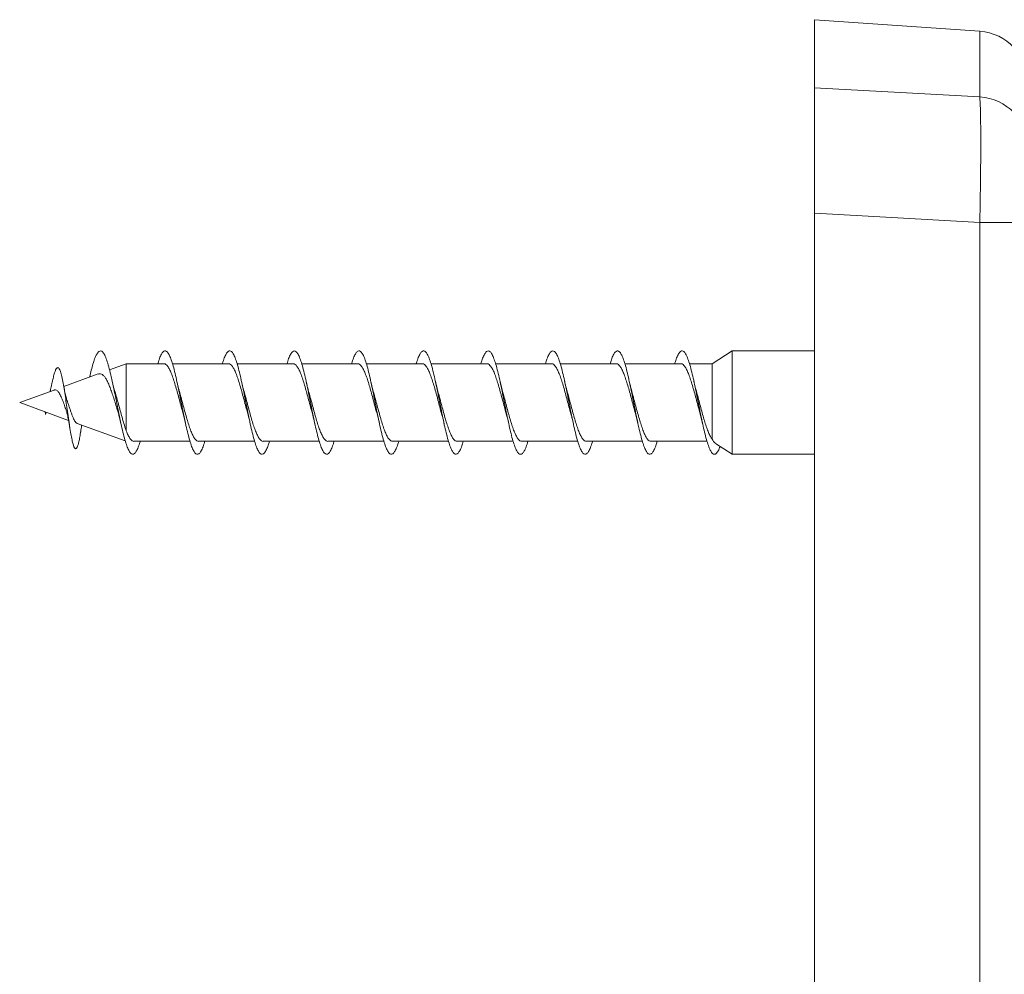
# Model space of a CAD drawing. Units: millimetres. Extents: x -10294 to 12131, y -10053 to 2585.
# Drawn here: x 2515 to 3277, y 1846 to 2585 of the extents above; entities that cross this region are included whole.
import ezdxf

# ---------------------------------------------------------------- set-up
doc = ezdxf.new("R2010")
doc.units = ezdxf.units.MM
doc.header["$LTSCALE"] = 10

msp = doc.modelspace()

# ---------------------------------------------------------------- linework, layer by layer
at = {"color": 7, "linetype": 'Continuous', "lineweight": 15}
for p, q in [((3258.25, 2575.69), (3130.46, 2584.62)), ((3130.46, 2584.62), (3130.46, 2531.86)), ((3130.46, 2434.82), (3130.46, 385.96)), ((3066.77, 2328.42), (3051.28, 2318.42)), ((3130.46, 2328.42), (3066.77, 2328.42)), ((3066.77, 2288.42), (3066.77, 2328.42)), ((2597.89, 2318.42), (2584.98, 2313.72)), ((2627.06, 2318.42), (2597.89, 2318.42)), ((2597.89, 2266.5), (2597.89, 2318.42)), ((2677.06, 2318.42), (2633.7, 2318.42)), ((2727.06, 2318.42), (2683.68, 2318.42)), ((2777.06, 2318.42), (2733.68, 2318.42)), ((2827.06, 2318.42), (2783.68, 2318.42)), ((2877.06, 2318.42), (2833.68, 2318.42)), ((2927.06, 2318.42), (2883.7, 2318.42)), ((2977.06, 2318.42), (2933.71, 2318.42)), ((3027.06, 2318.42), (2983.69, 2318.42)), ((3051.28, 2318.42), (3033.68, 2318.42)), ((3051.28, 2259.99), (3051.28, 2318.42)), ((2576.3, 2310.56), (2549.59, 2300.84)), ((2542.06, 2298.1), (2515.46, 2288.42)), ((2515.46, 2288.42), (2553.3, 2274.65)), ((3066.77, 2248.42), (3066.77, 2288.42)), ((2535.12, 2281.26), (2535.46, 2279.2)), ((2535.46, 2279.2), (2535.74, 2281.04)), ((2535.87, 2280.99), (2535.46, 2279.2)), ((2559.95, 2272.23), (2597.16, 2258.68)), ((2603.87, 2258.42), (2647.25, 2258.42)), ((2653.87, 2258.42), (2697.25, 2258.42)), ((2703.87, 2258.42), (2747.24, 2258.42)), ((2753.87, 2258.42), (2797.23, 2258.42)), ((2803.87, 2258.42), (2847.22, 2258.42)), ((2853.87, 2258.42), (2897.23, 2258.42)), ((2903.87, 2258.42), (2947.24, 2258.42)), ((2953.87, 2258.42), (2997.25, 2258.42)), ((3003.87, 2258.42), (3047.25, 2258.42)), ((3053.67, 2256.87), (3066.77, 2248.42)), ((3066.77, 2248.42), (3130.46, 2248.42))]:
    msp.add_line(p, q, dxfattribs=at)
at = {"color": 7, "linetype": 'Continuous', "lineweight": 0}
for p, q in [((3258.25, 2524.88), (3258.25, 2575.69)), ((3130.46, 2531.86), (3258.25, 2524.88)), ((3258.25, 394.9), (3258.25, 2427.76)), ((3295.46, 2427.76), (3258.25, 2427.76))]:
    msp.add_line(p, q, dxfattribs=at)
at = {"color": 7, "linetype": 'Continuous', "lineweight": 0, "flags": 128}
msp.add_lwpolyline([(3258.25, 2427.76), (3190.27, 2431.52), (3130.46, 2434.82)], dxfattribs=at)
at = {"color": 7, "linetype": 'Continuous', "lineweight": 15}
msp.add_arc((3255.46, 2535.79), 40, 0, 86, dxfattribs=at)
at = {"color": 7, "linetype": 'Continuous', "lineweight": 0}
msp.add_arc((3256.09, 2485.56), 39.38, 0.68701, 86.8451, dxfattribs=at)
at = {"color": 7, "linetype": 'Continuous', "lineweight": 15}
for points, knots in [([(3130.46, 2434.82), (3130.46, 2446.04), (3130.46, 2456.94), (3130.46, 2472.83), (3130.46, 2477.91), (3130.46, 2487.61), (3130.46, 2492.23), (3130.46, 2501.03), (3130.46, 2505.09), (3130.46, 2512.51), (3130.46, 2515.88), (3130.46, 2521.9), (3130.46, 2524.49), (3130.46, 2528.81), (3130.46, 2530.55), (3130.46, 2531.86)], [0, 0, 0, 0, 0.25, 0.25, 0.375, 0.375, 0.5, 0.5, 0.625, 0.625, 0.75, 0.75, 0.875, 0.875, 1, 1, 1, 1]), ([(2608.7, 2258.42), (2608.67, 2258.29), (2608.14, 2256.39), (2607.13, 2253.66), (2605.67, 2250.48), (2604.21, 2248.69), (2602.74, 2248.21), (2601.28, 2249.09), (2599.81, 2251.31), (2598.35, 2254.77), (2596.85, 2259.47), (2595.32, 2265.33), (2593.76, 2272.21), (2592.2, 2279.71), (2590.64, 2287.54), (2589.07, 2295.4), (2587.51, 2303), (2585.95, 2310.04), (2584.39, 2316.24), (2582.83, 2321.39), (2581.26, 2325.26), (2579.7, 2327.72), (2578.14, 2328.66), (2576.58, 2328.07), (2575.02, 2325.95), (2573.54, 2322.58), (2572.15, 2318.36), (2570.85, 2313.62), (2569.99, 2309.94), (2569.56, 2308.11)], [0, 0, 0, 0, 0.002755, 0.040084, 0.07745, 0.114942, 0.152398, 0.189707, 0.22712, 0.264618, 0.301988, 0.341826, 0.3818, 0.421715, 0.461506, 0.501458, 0.541433, 0.581252, 0.621114, 0.66111, 0.700969, 0.740809, 0.780777, 0.820692, 0.860494, 0.900453, 0.933733, 0.967007, 1, 1, 1, 1]), ([(2658.69, 2258.42), (2658.59, 2258.06), (2658, 2255.96), (2656.92, 2253.12), (2655.46, 2250.14), (2653.99, 2248.53), (2652.53, 2248.25), (2651.06, 2249.33), (2649.6, 2251.73), (2648.14, 2255.37), (2646.67, 2260.13), (2645.21, 2265.84), (2643.74, 2272.31), (2642.28, 2279.32), (2640.81, 2286.65), (2639.35, 2294.03), (2637.89, 2301.22), (2636.42, 2307.98), (2634.96, 2314.09), (2633.49, 2319.32), (2632.03, 2323.51), (2630.56, 2326.51), (2629.1, 2328.24), (2627.63, 2328.61), (2626.17, 2327.63), (2624.71, 2325.29), (2623.4, 2322.23), (2622.58, 2319.51), (2622.25, 2318.42)], [0, 0, 0, 0, 0.008321, 0.048515, 0.088793, 0.128882, 0.169015, 0.209281, 0.249507, 0.289575, 0.329759, 0.370031, 0.410164, 0.450281, 0.490527, 0.530756, 0.570818, 0.611011, 0.651282, 0.691455, 0.731521, 0.771772, 0.812, 0.85211, 0.892257, 0.932538, 0.972694, 1, 1, 1, 1]), ([(2708.68, 2258.42), (2708.51, 2257.83), (2707.85, 2255.53), (2706.71, 2252.6), (2705.24, 2249.82), (2703.78, 2248.41), (2702.31, 2248.33), (2700.85, 2249.6), (2699.39, 2252.19), (2697.92, 2256), (2696.46, 2260.91), (2694.99, 2266.73), (2693.53, 2273.3), (2692.06, 2280.38), (2690.6, 2287.73), (2689.14, 2295.09), (2687.67, 2302.24), (2686.21, 2308.92), (2684.74, 2314.91), (2683.28, 2319.99), (2681.81, 2324.02), (2680.35, 2326.85), (2678.89, 2328.37), (2677.42, 2328.54), (2675.96, 2327.38), (2674.49, 2324.85), (2673.26, 2321.83), (2672.51, 2319.3), (2672.25, 2318.42)], [0, 0, 0, 0, 0.013977, 0.054166, 0.094289, 0.134502, 0.174797, 0.214902, 0.255055, 0.295339, 0.33558, 0.375665, 0.415869, 0.456157, 0.496307, 0.536442, 0.576707, 0.616952, 0.657031, 0.697243, 0.737532, 0.77772, 0.817804, 0.858075, 0.898318, 0.938446, 0.978611, 1, 1, 1, 1]), ([(2758.68, 2258.42), (2758.44, 2257.6), (2757.71, 2255.12), (2756.49, 2252.12), (2755.03, 2249.53), (2753.56, 2248.31), (2752.1, 2248.43), (2750.64, 2249.9), (2749.17, 2252.67), (2747.71, 2256.65), (2746.24, 2261.7), (2744.78, 2267.66), (2743.31, 2274.31), (2741.85, 2281.44), (2740.39, 2288.8), (2738.92, 2296.16), (2737.46, 2303.25), (2735.99, 2309.84), (2734.53, 2315.71), (2733.06, 2320.66), (2731.6, 2324.51), (2730.14, 2327.15), (2728.67, 2328.48), (2727.21, 2328.46), (2725.74, 2327.1), (2724.28, 2324.36), (2723.11, 2321.42), (2722.44, 2319.07), (2722.25, 2318.42)], [0, 0, 0, 0, 0.019705, 0.059839, 0.100142, 0.14033, 0.180453, 0.220668, 0.260962, 0.301065, 0.34122, 0.381505, 0.421745, 0.461829, 0.502036, 0.542323, 0.582472, 0.622608, 0.662874, 0.703117, 0.743195, 0.78341, 0.823699, 0.863885, 0.90397, 0.944243, 0.984484, 1, 1, 1, 1]), ([(2808.68, 2258.42), (2808.37, 2257.38), (2807.57, 2254.72), (2806.28, 2251.66), (2804.82, 2249.27), (2803.35, 2248.25), (2801.89, 2248.56), (2800.42, 2250.22), (2798.96, 2253.18), (2797.49, 2257.33), (2796.03, 2262.52), (2794.57, 2268.58), (2793.1, 2275.32), (2791.64, 2282.51), (2790.17, 2289.89), (2788.71, 2297.21), (2787.24, 2304.24), (2785.78, 2310.75), (2784.32, 2316.49), (2782.85, 2321.29), (2781.39, 2324.97), (2779.92, 2327.43), (2778.46, 2328.57), (2776.99, 2328.34), (2775.53, 2326.79), (2774.07, 2323.87), (2772.97, 2321), (2772.36, 2318.85), (2772.24, 2318.42)], [0, 0, 0, 0, 0.025602, 0.065866, 0.105977, 0.146103, 0.186397, 0.226573, 0.266685, 0.306892, 0.347174, 0.387266, 0.427413, 0.467687, 0.507915, 0.547988, 0.588187, 0.628462, 0.6686, 0.708727, 0.748984, 0.789214, 0.829282, 0.869489, 0.909767, 0.94994, 0.990016, 1, 1, 1, 1]), ([(2858.69, 2258.42), (2858.3, 2257.17), (2857.43, 2254.33), (2856.07, 2251.24), (2854.6, 2249.04), (2853.14, 2248.21), (2851.67, 2248.71), (2850.21, 2250.58), (2848.74, 2253.71), (2847.28, 2258.02), (2845.82, 2263.35), (2844.35, 2269.53), (2842.89, 2276.35), (2841.42, 2283.57), (2839.96, 2290.96), (2838.49, 2298.27), (2837.03, 2305.24), (2835.57, 2311.64), (2834.1, 2317.25), (2832.64, 2321.9), (2831.17, 2325.41), (2829.71, 2327.68), (2828.24, 2328.61), (2826.78, 2328.2), (2825.32, 2326.46), (2823.85, 2323.33), (2822.82, 2320.56), (2822.28, 2318.61), (2822.23, 2318.42)], [0, 0, 0, 0, 0.031744, 0.071813, 0.11204, 0.152277, 0.192361, 0.232463, 0.272731, 0.312879, 0.352966, 0.393148, 0.433404, 0.473467, 0.513591, 0.55384, 0.59404, 0.634087, 0.674263, 0.71451, 0.754621, 0.794722, 0.834955, 0.875157, 0.9152, 0.955382, 0.995634, 1, 1, 1, 1]), ([(2908.71, 2258.42), (2908.24, 2256.96), (2907.29, 2253.96), (2905.85, 2250.83), (2904.39, 2248.83), (2902.93, 2248.2), (2901.46, 2248.91), (2899.99, 2250.96), (2898.53, 2254.27), (2897.07, 2258.74), (2895.6, 2264.21), (2894.14, 2270.49), (2892.67, 2277.38), (2891.21, 2284.65), (2889.75, 2292.04), (2888.28, 2299.31), (2886.82, 2306.2), (2885.35, 2312.51), (2883.89, 2318), (2882.42, 2322.49), (2880.96, 2325.82), (2879.5, 2327.9), (2878.03, 2328.64), (2876.57, 2328.03), (2875.1, 2326.05), (2873.65, 2322.93), (2872.69, 2319.9), (2872.22, 2318.42)], [0, 0, 0, 0, 0.038015, 0.078248, 0.118338, 0.158377, 0.198573, 0.238776, 0.278826, 0.318899, 0.359134, 0.399248, 0.439304, 0.479456, 0.519678, 0.559708, 0.599801, 0.640018, 0.680185, 0.720198, 0.760345, 0.800559, 0.840637, 0.880707, 0.920909, 0.961076, 1, 1, 1, 1]), ([(2958.7, 2258.42), (2958.66, 2258.26), (2958.12, 2256.33), (2957.1, 2253.58), (2955.64, 2250.43), (2954.18, 2248.66), (2952.71, 2248.22), (2951.25, 2249.12), (2949.78, 2251.36), (2948.32, 2254.85), (2946.85, 2259.48), (2945.39, 2265.07), (2943.93, 2271.46), (2942.46, 2278.43), (2941, 2285.72), (2939.53, 2293.11), (2938.07, 2300.34), (2936.6, 2307.17), (2935.14, 2313.37), (2933.68, 2318.71), (2932.21, 2323.05), (2930.75, 2326.21), (2929.28, 2328.09), (2927.82, 2328.63), (2926.35, 2327.83), (2924.89, 2325.66), (2923.52, 2322.56), (2922.63, 2319.7), (2922.24, 2318.42)], [0, 0, 0, 0, 0.003664, 0.043856, 0.083942, 0.124076, 0.164338, 0.204454, 0.244523, 0.284748, 0.324979, 0.365056, 0.40516, 0.445423, 0.485565, 0.525649, 0.565832, 0.606081, 0.646138, 0.686261, 0.726508, 0.766701, 0.806743, 0.84692, 0.887162, 0.927267, 0.967366, 1, 1, 1, 1]), ([(3008.69, 2258.42), (3008.58, 2258.02), (3007.98, 2255.9), (3006.89, 2253.04), (3005.43, 2250.09), (3003.96, 2248.51), (3002.5, 2248.26), (3001.03, 2249.37), (2999.57, 2251.8), (2998.1, 2255.46), (2996.64, 2260.23), (2995.18, 2265.96), (2993.71, 2272.45), (2992.25, 2279.47), (2990.78, 2286.8), (2989.32, 2294.18), (2987.85, 2301.37), (2986.39, 2308.12), (2984.93, 2314.2), (2983.46, 2319.42), (2982, 2323.59), (2980.53, 2326.56), (2979.07, 2328.25), (2977.6, 2328.6), (2976.14, 2327.6), (2974.68, 2325.23), (2973.38, 2322.17), (2972.57, 2319.48), (2972.25, 2318.42)], [0, 0, 0, 0, 0.009183, 0.04926, 0.089529, 0.129745, 0.169856, 0.210017, 0.250305, 0.290444, 0.33054, 0.370793, 0.411048, 0.451148, 0.491281, 0.531569, 0.571735, 0.611845, 0.652055, 0.692329, 0.73241, 0.772561, 0.812834, 0.853051, 0.893117, 0.933323, 0.973589, 1, 1, 1, 1]), ([(3057.35, 2254.5), (3057.13, 2253.87), (3056.41, 2251.89), (3055.21, 2249.82), (3053.75, 2248.38), (3052.28, 2248.35), (3050.82, 2249.64), (3049.36, 2252.25), (3047.89, 2256.09), (3046.43, 2261.02), (3044.96, 2266.86), (3043.5, 2273.44), (3042.03, 2280.53), (3040.57, 2287.88), (3039.11, 2295.25), (3037.64, 2302.38), (3036.18, 2309.05), (3034.71, 2315.02), (3033.25, 2320.09), (3031.78, 2324.09), (3030.32, 2326.89), (3028.86, 2328.39), (3027.39, 2328.53), (3025.93, 2327.34), (3024.46, 2324.78), (3023.24, 2321.77), (3022.5, 2319.27), (3022.25, 2318.42)], [0, 0, 0, 0, 0.019325, 0.061025, 0.102639, 0.14444, 0.186184, 0.227826, 0.26952, 0.311344, 0.353011, 0.394637, 0.436425, 0.478214, 0.519842, 0.561506, 0.603331, 0.645026, 0.686666, 0.728411, 0.770218, 0.811826, 0.853511, 0.895319, 0.937067, 0.978661, 1, 1, 1, 1]), ([(2627.06, 2318.38), (2627.11, 2318.39), (2627.62, 2318.54), (2628.59, 2317.96), (2629.99, 2316.57), (2631.37, 2314.25), (2632.77, 2311.15), (2634.15, 2307.39), (2635.54, 2303.01), (2636.92, 2298.22), (2638.32, 2293.1), (2639.71, 2287.88), (2641, 2282.98), (2641.83, 2280.02), (2642.2, 2278.69)], [0, 0, 0, 0, 0.008818, 0.101908, 0.192388, 0.285493, 0.375961, 0.469051, 0.559532, 0.652637, 0.743103, 0.836191, 0.926669, 1, 1, 1, 1]), ([(2677.06, 2318.38), (2677.11, 2318.39), (2677.62, 2318.54), (2678.6, 2317.95), (2680, 2316.56), (2681.38, 2314.24), (2682.77, 2311.14), (2684.15, 2307.36), (2685.55, 2302.98), (2686.93, 2298.2), (2688.33, 2293.07), (2689.71, 2287.86), (2691.01, 2282.97), (2691.83, 2280.01), (2692.2, 2278.68)], [0, 0, 0, 0, 0.009269, 0.102363, 0.192823, 0.285905, 0.376374, 0.469467, 0.559925, 0.653007, 0.743473, 0.836564, 0.927025, 1, 1, 1, 1]), ([(2727.06, 2318.38), (2727.11, 2318.39), (2727.63, 2318.53), (2728.61, 2317.95), (2730, 2316.55), (2731.38, 2314.23), (2732.78, 2311.12), (2734.16, 2307.35), (2735.56, 2302.96), (2736.94, 2298.18), (2738.34, 2293.05), (2739.72, 2287.83), (2741.01, 2282.95), (2741.83, 2280.01), (2742.19, 2278.7)], [0, 0, 0, 0, 0.0097175, 0.1028283, 0.1933196, 0.2864346, 0.3769236, 0.4700354, 0.5605247, 0.6536387, 0.7441283, 0.8372434, 0.9277277, 1, 1, 1, 1]), ([(2777.06, 2318.37), (2777.11, 2318.39), (2777.63, 2318.53), (2778.61, 2317.94), (2780.01, 2316.54), (2781.39, 2314.21), (2782.78, 2311.1), (2784.17, 2307.33), (2785.57, 2302.94), (2786.94, 2298.15), (2788.34, 2293.02), (2789.73, 2287.81), (2791.02, 2282.93), (2791.84, 2279.98), (2792.2, 2278.68)], [0, 0, 0, 0, 0.010175, 0.103244, 0.193693, 0.286766, 0.377211, 0.470278, 0.560729, 0.653805, 0.744245, 0.837308, 0.927762, 1, 1, 1, 1]), ([(2827.06, 2318.37), (2827.12, 2318.39), (2827.64, 2318.53), (2828.62, 2317.94), (2830.01, 2316.53), (2831.4, 2314.2), (2832.79, 2311.09), (2834.17, 2307.3), (2835.57, 2302.91), (2836.96, 2298.13), (2838.35, 2292.99), (2839.73, 2287.78), (2841.02, 2282.92), (2841.83, 2279.99), (2842.19, 2278.7)], [0, 0, 0, 0, 0.010621, 0.103744, 0.194232, 0.287344, 0.377843, 0.470968, 0.561454, 0.654563, 0.745063, 0.838189, 0.928672, 1, 1, 1, 1]), ([(2877.06, 2318.37), (2877.12, 2318.39), (2877.64, 2318.53), (2878.63, 2317.93), (2880.02, 2316.52), (2881.4, 2314.19), (2882.8, 2311.07), (2884.18, 2307.28), (2885.58, 2302.89), (2886.96, 2298.1), (2888.36, 2292.97), (2889.74, 2287.76), (2891.02, 2282.9), (2891.84, 2279.98), (2892.2, 2278.69)], [0, 0, 0, 0, 0.011075, 0.104166, 0.194649, 0.287757, 0.378227, 0.47132, 0.561803, 0.654909, 0.745378, 0.838467, 0.928948, 1, 1, 1, 1]), ([(2927.06, 2318.37), (2927.12, 2318.38), (2927.65, 2318.53), (2928.63, 2317.93), (2930.03, 2316.52), (2931.41, 2314.18), (2932.8, 2311.05), (2934.19, 2307.26), (2935.59, 2302.87), (2936.97, 2298.08), (2938.36, 2292.94), (2939.75, 2287.73), (2941.03, 2282.88), (2941.84, 2279.96), (2942.2, 2278.67)], [0, 0, 0, 0, 0.011523, 0.104595, 0.195033, 0.288093, 0.37854, 0.471611, 0.562049, 0.655109, 0.745553, 0.838622, 0.929061, 1, 1, 1, 1]), ([(2977.06, 2318.37), (2977.12, 2318.38), (2977.65, 2318.53), (2978.64, 2317.93), (2980.03, 2316.51), (2981.42, 2314.16), (2982.82, 2311.03), (2984.19, 2307.24), (2985.59, 2302.85), (2986.97, 2298.05), (2988.37, 2292.92), (2989.75, 2287.7), (2991.03, 2282.87), (2991.84, 2279.96), (2992.2, 2278.7)], [0, 0, 0, 0, 0.011974, 0.105078, 0.195561, 0.28867, 0.379152, 0.472257, 0.562739, 0.655845, 0.74633, 0.839438, 0.929915, 1, 1, 1, 1]), ([(3027.06, 2318.36), (3027.12, 2318.38), (3027.66, 2318.53), (3028.65, 2317.92), (3030.04, 2316.5), (3031.42, 2314.15), (3032.82, 2311.02), (3034.2, 2307.22), (3035.6, 2302.82), (3036.98, 2298.03), (3038.38, 2292.89), (3039.76, 2287.68), (3041.06, 2282.78), (3041.88, 2279.82), (3042.25, 2278.49)], [0, 0, 0, 0, 0.0123891, 0.1051388, 0.19528, 0.2880351, 0.3781708, 0.4709202, 0.5610631, 0.6538204, 0.7439521, 0.8366966, 0.9268406, 1, 1, 1, 1]), ([(2562.64, 2265.82), (2562.61, 2265.61), (2562.34, 2263.72), (2561.81, 2260.76), (2561.06, 2257.16), (2560.3, 2254.53), (2559.51, 2252.94), (2558.71, 2252.5), (2557.88, 2253.25), (2557.04, 2255.25), (2556.17, 2258.48), (2555.28, 2262.88), (2554.36, 2268.32), (2553.4, 2274.65), (2552.46, 2281.35), (2551.52, 2288.07), (2550.58, 2294.54), (2549.61, 2300.7), (2548.6, 2306.25), (2547.55, 2310.82), (2546.58, 2313.7), (2545.7, 2315.15), (2544.91, 2315.59), (2544.1, 2315.12), (2543.26, 2313.76), (2542.39, 2311.42), (2541.49, 2308.19), (2540.69, 2304.75), (2540.18, 2302.24), (2539.99, 2301.31)], [0, 0, 0, 0, 0.004867, 0.044233, 0.083974, 0.124061, 0.164529, 0.205429, 0.246722, 0.28854, 0.330797, 0.373664, 0.417044, 0.461139, 0.505837, 0.546317, 0.587333, 0.629185, 0.671657, 0.715138, 0.759372, 0.789586, 0.82005, 0.85127, 0.882708, 0.914893, 0.947345, 0.98043, 1, 1, 1, 1]), ([(2576.32, 2310.51), (2576.67, 2310.62), (2577.5, 2310.9), (2578.78, 2310.55), (2580.18, 2309.56), (2581.58, 2307.88), (2582.97, 2305.54), (2584.36, 2302.59), (2585.76, 2299.1), (2587.14, 2295.16), (2588.53, 2290.85), (2589.91, 2286.33), (2591.01, 2282.65), (2591.64, 2280.58), (2591.81, 2280.01)], [0, 0, 0, 0, 0.061099, 0.14481, 0.229208, 0.315889, 0.403303, 0.493084, 0.583642, 0.676672, 0.770106, 0.866075, 0.962795, 1, 1, 1, 1]), ([(2540, 2301.41), (2539.73, 2300.14), (2539.39, 2298.51), (2539.02, 2297.24), (2538.94, 2296.96)], [0, 0, 0, 0, 0.782255, 1, 1, 1, 1]), ([(2552.28, 2289.57), (2552.19, 2289.79), (2551.78, 2290.78), (2551.1, 2293.42), (2550.21, 2297.35), (2549.64, 2300.5), (2549.35, 2302.09)], [0, 0, 0, 0, 0.087397, 0.383988, 0.687882, 1, 1, 1, 1]), ([(2589.25, 2296.46), (2589.19, 2296.67), (2588.8, 2297.82), (2588.08, 2300.54), (2587.44, 2303.35), (2587.09, 2304.85)], [0, 0, 0, 0, 0.094672, 0.518426, 1, 1, 1, 1]), ([(2638.72, 2298.28), (2638.52, 2298.99), (2637.97, 2300.94), (2637.44, 2303.3), (2637.11, 2304.79)], [0, 0, 0, 0, 0.368557, 1, 1, 1, 1]), ([(2688.73, 2298.23), (2688.53, 2298.95), (2687.98, 2300.9), (2687.44, 2303.31), (2687.1, 2304.84)], [0, 0, 0, 0, 0.367711, 1, 1, 1, 1]), ([(2738.73, 2298.22), (2738.48, 2299.11), (2737.93, 2301.1), (2737.4, 2303.49), (2737.1, 2304.82)], [0, 0, 0, 0, 0.445599, 1, 1, 1, 1]), ([(2788.74, 2298.21), (2788.54, 2298.93), (2787.98, 2300.88), (2787.44, 2303.28), (2787.1, 2304.81)], [0, 0, 0, 0, 0.367621, 1, 1, 1, 1]), ([(2838.73, 2298.24), (2838.53, 2298.96), (2837.97, 2300.92), (2837.44, 2303.32), (2837.09, 2304.85)], [0, 0, 0, 0, 0.367433, 1, 1, 1, 1]), ([(2888.72, 2298.29), (2888.52, 2299), (2887.97, 2300.94), (2887.44, 2303.3), (2887.11, 2304.79)], [0, 0, 0, 0, 0.367968, 1, 1, 1, 1]), ([(2938.73, 2298.24), (2938.51, 2299), (2937.96, 2300.97), (2937.42, 2303.37), (2937.1, 2304.84)], [0, 0, 0, 0, 0.389046, 1, 1, 1, 1]), ([(2988.73, 2298.21), (2988.46, 2299.19), (2987.91, 2301.21), (2987.37, 2303.6), (2987.1, 2304.82)], [0, 0, 0, 0, 0.48843, 1, 1, 1, 1]), ([(3038.74, 2298.22), (3038.53, 2298.93), (3037.98, 2300.88), (3037.44, 2303.28), (3037.1, 2304.81)], [0, 0, 0, 0, 0.36701, 1, 1, 1, 1]), ([(2542.09, 2298.03), (2542.18, 2298.09), (2542.84, 2298.51), (2543.99, 2298.08), (2545.57, 2296.6), (2547.11, 2293.82), (2548.64, 2290.18), (2550.07, 2286.21), (2550.95, 2283.74), (2551.36, 2282.61)], [0, 0, 0, 0, 0.025015, 0.181083, 0.341585, 0.506322, 0.675437, 0.851401, 1, 1, 1, 1]), ([(2597.89, 2266.5), (2597.42, 2267.92), (2596.47, 2270.81), (2595.06, 2275.71), (2593.66, 2280.82), (2592.29, 2285.87), (2590.9, 2290.85), (2589.89, 2294.41), (2589.32, 2296.17), (2589.23, 2296.45)], [0, 0, 0, 0, 0.168937, 0.343577, 0.500427, 0.662132, 0.813882, 0.970282, 1, 1, 1, 1]), ([(2653.87, 2258.42), (2653.86, 2258.42), (2653.4, 2258.27), (2652.46, 2258.8), (2651.08, 2260.08), (2649.69, 2262.34), (2648.3, 2265.34), (2646.91, 2269.08), (2645.53, 2273.38), (2644.13, 2278.17), (2642.74, 2283.22), (2641.35, 2288.48), (2640.01, 2293.57), (2639.12, 2296.77), (2638.7, 2298.27)], [0, 0, 0, 0, 0.0014741, 0.0917624, 0.1846692, 0.2749422, 0.3678319, 0.4581213, 0.5510303, 0.6413058, 0.7341982, 0.824487, 0.9173955, 1, 1, 1, 1]), ([(2703.87, 2258.42), (2703.86, 2258.42), (2703.4, 2258.27), (2702.47, 2258.8), (2701.09, 2260.07), (2699.69, 2262.33), (2698.31, 2265.33), (2696.92, 2269.07), (2695.53, 2273.35), (2694.14, 2278.14), (2692.76, 2283.2), (2691.36, 2288.45), (2690.01, 2293.53), (2689.13, 2296.72), (2688.72, 2298.22)], [0, 0, 0, 0, 0.001042, 0.091401, 0.18438, 0.274746, 0.367733, 0.458089, 0.551063, 0.641432, 0.734422, 0.824779, 0.917756, 1, 1, 1, 1]), ([(2753.87, 2258.42), (2753.87, 2258.42), (2753.41, 2258.27), (2752.48, 2258.8), (2751.09, 2260.06), (2749.7, 2262.32), (2748.32, 2265.31), (2746.92, 2269.04), (2745.54, 2273.33), (2744.15, 2278.12), (2742.76, 2283.17), (2741.36, 2288.43), (2740.02, 2293.51), (2739.14, 2296.71), (2738.72, 2298.22)], [0, 0, 0, 0, 0.000593, 0.090964, 0.183954, 0.274327, 0.367321, 0.457696, 0.550693, 0.641063, 0.734053, 0.824431, 0.91743, 1, 1, 1, 1]), ([(2803.87, 2258.42), (2803.87, 2258.42), (2803.41, 2258.27), (2802.49, 2258.79), (2801.1, 2260.05), (2799.7, 2262.3), (2798.32, 2265.29), (2796.93, 2269.03), (2795.54, 2273.31), (2794.15, 2278.09), (2792.77, 2283.15), (2791.37, 2288.4), (2790.03, 2293.49), (2789.14, 2296.7), (2788.72, 2298.2)], [0, 0, 0, 0, 0.000126, 0.090526, 0.183548, 0.273936, 0.366945, 0.457341, 0.55036, 0.640754, 0.733768, 0.824162, 0.917178, 1, 1, 1, 1]), ([(2853.87, 2258.42), (2853.41, 2258.5), (2852.49, 2258.68), (2851.11, 2260.07), (2849.71, 2262.28), (2848.33, 2265.28), (2846.93, 2269), (2845.55, 2273.29), (2844.16, 2278.07), (2842.77, 2283.12), (2841.38, 2288.38), (2840.03, 2293.48), (2839.14, 2296.71), (2838.71, 2298.24)], [0, 0, 0, 0, 0.090039, 0.182991, 0.273342, 0.366314, 0.45665, 0.549606, 0.639955, 0.732925, 0.823266, 0.916225, 1, 1, 1, 1]), ([(2903.87, 2258.42), (2903.41, 2258.5), (2902.49, 2258.67), (2901.12, 2260.06), (2899.72, 2262.27), (2898.33, 2265.26), (2896.94, 2268.98), (2895.56, 2273.26), (2894.16, 2278.04), (2892.78, 2283.1), (2891.39, 2288.35), (2890.03, 2293.48), (2889.13, 2296.73), (2888.7, 2298.28)], [0, 0, 0, 0, 0.089504, 0.182399, 0.272661, 0.36554, 0.455818, 0.548715, 0.63898, 0.731861, 0.822139, 0.915037, 1, 1, 1, 1]), ([(2953.87, 2258.42), (2953.42, 2258.5), (2952.5, 2258.67), (2951.12, 2260.05), (2949.73, 2262.25), (2948.35, 2265.25), (2946.95, 2268.97), (2945.56, 2273.24), (2944.17, 2278.02), (2942.79, 2283.07), (2941.39, 2288.32), (2940.04, 2293.45), (2939.14, 2296.69), (2938.71, 2298.23)], [0, 0, 0, 0, 0.089136, 0.1821, 0.27245, 0.365422, 0.455763, 0.548722, 0.639076, 0.73205, 0.822393, 0.915354, 1, 1, 1, 1]), ([(3003.87, 2258.43), (3003.42, 2258.5), (3002.5, 2258.67), (3001.13, 2260.05), (2999.74, 2262.24), (2998.35, 2265.23), (2996.95, 2268.94), (2995.57, 2273.22), (2994.18, 2278), (2992.79, 2283.04), (2991.4, 2288.3), (2990.05, 2293.42), (2989.15, 2296.66), (2988.72, 2298.21)], [0, 0, 0, 0, 0.088735, 0.181747, 0.272142, 0.365158, 0.455555, 0.548572, 0.638965, 0.731978, 0.822378, 0.915399, 1, 1, 1, 1]), ([(3051.28, 2259.99), (3050.8, 2260.66), (3049.82, 2262.02), (3048.38, 2265.15), (3046.96, 2268.92), (3045.58, 2273.2), (3044.18, 2277.97), (3042.8, 2283.02), (3041.41, 2288.27), (3040.05, 2293.41), (3039.15, 2296.66), (3038.72, 2298.21)], [0, 0, 0, 0, 0.115068, 0.233877, 0.342879, 0.455042, 0.564037, 0.676192, 0.785188, 0.897346, 1, 1, 1, 1]), ([(2559.96, 2272.26), (2559.72, 2272.37), (2559.22, 2272.6), (2558.42, 2273.58), (2557.58, 2274.99), (2556.76, 2276.82), (2555.89, 2278.91), (2555.08, 2281.28), (2554.22, 2283.73), (2553.39, 2286.27), (2552.73, 2288.23), (2552.34, 2289.3), (2552.25, 2289.55)], [0, 0, 0, 0, 0.1012251, 0.213842, 0.3300245, 0.4385411, 0.5505283, 0.655022, 0.7628142, 0.8635655, 0.9673929, 1, 1, 1, 1]), ([(2551.32, 2282.59), (2551.42, 2282.35), (2551.78, 2281.44), (2552.44, 2278.91), (2553.32, 2274.77), (2553.92, 2271.1), (2554.25, 2269.13)], [0, 0, 0, 0, 0.092057, 0.350783, 0.651796, 1, 1, 1, 1]), ([(2591.81, 2280.01), (2592.12, 2278.92), (2592.8, 2276.58), (2593.45, 2273.66), (2593.81, 2272.1)], [0, 0, 0, 0, 0.464827, 1, 1, 1, 1]), ([(2642.17, 2278.68), (2642.36, 2278.01), (2642.92, 2276.07), (2643.46, 2273.66), (2643.81, 2272.09)], [0, 0, 0, 0, 0.347312, 1, 1, 1, 1]), ([(2692.19, 2278.68), (2692.45, 2277.73), (2693, 2275.71), (2693.53, 2273.32), (2693.81, 2272.06)], [0, 0, 0, 0, 0.474501, 1, 1, 1, 1]), ([(2742.17, 2278.69), (2742.38, 2277.95), (2742.94, 2276), (2743.47, 2273.6), (2743.8, 2272.12)], [0, 0, 0, 0, 0.380964, 1, 1, 1, 1]), ([(2792.17, 2278.67), (2792.37, 2277.99), (2792.92, 2276.05), (2793.46, 2273.64), (2793.82, 2272.06)], [0, 0, 0, 0, 0.347347, 1, 1, 1, 1]), ([(2842.17, 2278.7), (2842.36, 2278.02), (2842.92, 2276.09), (2843.45, 2273.68), (2843.81, 2272.1)], [0, 0, 0, 0, 0.347446, 1, 1, 1, 1]), ([(2892.17, 2278.69), (2892.36, 2278.01), (2892.92, 2276.08), (2893.46, 2273.66), (2893.81, 2272.09)], [0, 0, 0, 0, 0.347724, 1, 1, 1, 1]), ([(2942.18, 2278.67), (2942.42, 2277.81), (2942.97, 2275.82), (2943.51, 2273.43), (2943.81, 2272.07)], [0, 0, 0, 0, 0.431586, 1, 1, 1, 1]), ([(2992.17, 2278.69), (2992.36, 2278.02), (2992.92, 2276.09), (2993.45, 2273.68), (2993.8, 2272.12)], [0, 0, 0, 0, 0.347988, 1, 1, 1, 1]), ([(3042.23, 2278.48), (3042.42, 2277.81), (3042.96, 2275.88), (3043.48, 2273.57), (3043.82, 2272.06)], [0, 0, 0, 0, 0.348757, 1, 1, 1, 1]), ([(2562.64, 2265.76), (2562.89, 2267.41), (2563.16, 2269.19), (2563.44, 2270.83), (2563.47, 2270.95)], [0, 0, 0, 0, 0.9284354, 1, 1, 1, 1]), ([(2603.87, 2258.43), (2603.86, 2258.42), (2603.39, 2258.27), (2602.46, 2258.81), (2601.07, 2260.09), (2599.68, 2262.36), (2598.62, 2264.65), (2598.02, 2266.17), (2597.89, 2266.5)], [0, 0, 0, 0, 0.004954, 0.23381, 0.469301, 0.6982, 0.933738, 1, 1, 1, 1]), ([(3053.72, 2256.94), (3053.37, 2257.18), (3052.57, 2257.72), (3051.75, 2259.17), (3051.28, 2259.99)], [0, 0, 0, 0, 0.438855, 1, 1, 1, 1])]:
    msp.add_open_spline(points, degree=3, knots=knots, dxfattribs=at)
at = {"color": 7, "linetype": 'Continuous', "lineweight": 0}
msp.add_open_spline([(3258.25, 2524.88), (3258.5, 2522.29), (3258.69, 2517.99), (3258.95, 2505.93), (3259.02, 2498.5), (3259.02, 2485.3), (3259, 2480.65), (3258.94, 2470.94), (3258.89, 2465.86), (3258.76, 2455.26), (3258.68, 2449.86), (3258.49, 2438.92), (3258.38, 2433.38), (3258.25, 2427.76)], degree=3, knots=[0, 0, 0, 0, 0.25, 0.25, 0.5, 0.5, 0.625, 0.625, 0.75, 0.75, 0.875, 0.875, 1, 1, 1, 1], dxfattribs=at)

doc.saveas('drawing.dxf')
